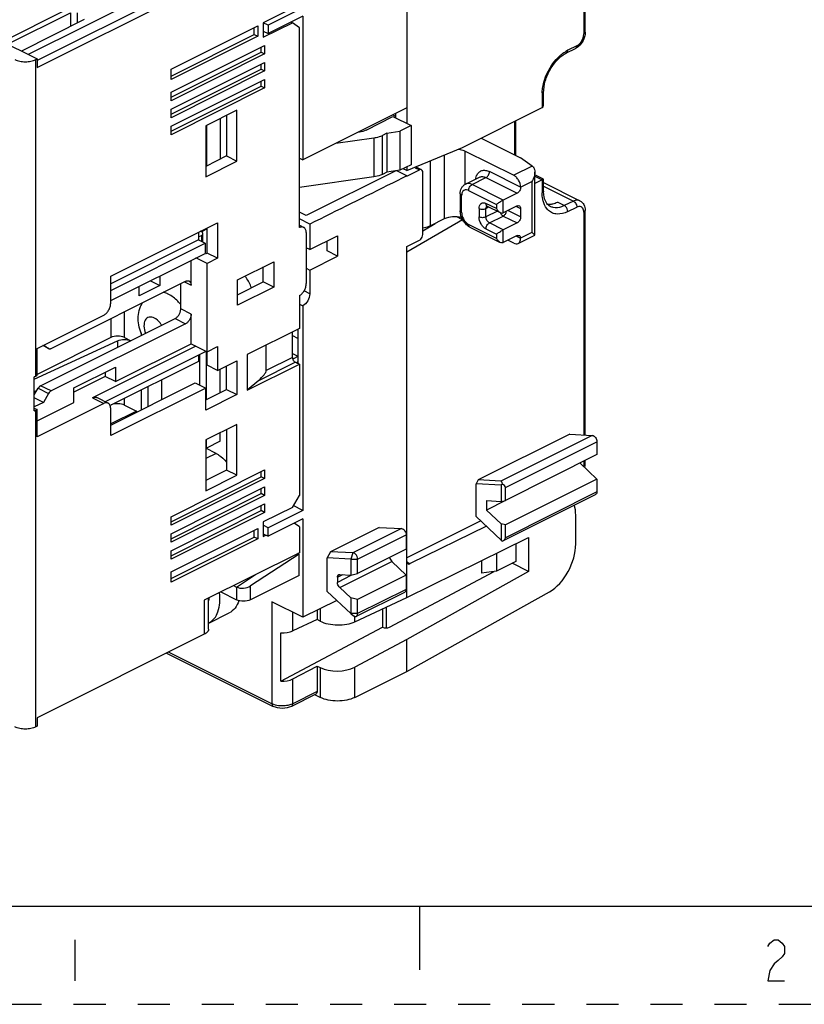
# Model space of a CAD drawing. Units: millimetres. Extents: x 0 to 594, y 0 to 420.
# Drawn here: x 40 to 120, y 0 to 100 of the extents above; entities that cross this region are included whole.
import ezdxf

# ---------------------------------------------------------------- set-up
doc = ezdxf.new("R2010")
doc.units = ezdxf.units.MM
doc.header["$LTSCALE"] = 32.67
doc.linetypes.add('DASHED', pattern=[0.2, 0.1, -0.1])
doc.linetypes.add('HIDDEN', pattern=[0.2, 0.1, -0.1])
doc.layers.get('0').update_dxf_attribs({"linetype": 'CONTINUOUS'})
doc.layers.add('1', color=7, linetype='CONTINUOUS')
doc.layers.add('DEFAULT_2', color=8, linetype='HIDDEN')

msp = doc.modelspace()

# ---------------------------------------------------------------- linework, layer by layer
at = {"color": 7, "linetype": 'Continuous'}
for p, q in [((10, 10), (584, 10)), ((81, 10), (81, 3.5))]:
    msp.add_line(p, q, dxfattribs=at)
at = {"color": 2, "linetype": 'Continuous'}
msp.add_line((45.848, 6.582), (45.848, 2.382), dxfattribs=at)
msp.add_lwpolyline([(116.508, 5.882), (116.718, 6.232), (117.138, 6.582), (117.558, 6.582), (117.978, 6.232), (118.188, 5.882), (118.188, 5.182), (117.978, 4.832), (117.558, 4.482), (117.138, 4.132), (116.718, 3.432), (116.508, 2.382), (118.188, 2.382)], dxfattribs=at)
at = {"layer": '1', "color": 7, "linetype": 'Continuous'}
for p, q in [((79.708, 120.28), (79.708, 89.846)), ((97.886, 99.18), (97.886, 117.456)), ((55.879, 104.269), (41.118, 96.889)), ((58.353, 104.446), (42.019, 96.279)), ((42.019, 95.572), (59.061, 104.093)), ((68.041, 101.611), (65.071, 100.126)), ((69.101, 101.658), (65.566, 99.89)), ((44.918, 101.406), (38.501, 98.197)), ((38.996, 97.95), (45.413, 101.158)), ((46.828, 100.451), (40.41, 97.242)), ((69.101, 100.792), (65.566, 99.024)), ((69.101, 100.792), (69.101, 86.156)), ((55.666, 95.381), (64.505, 99.8)), ((64.152, 98.938), (64.152, 99.623)), ((64.505, 99.8), (64.505, 98.761)), ((65.071, 98.654), (68.041, 100.139)), ((65.071, 100.126), (65.071, 98.654)), ((65.566, 99.89), (65.076, 100.136)), ((65.566, 99.89), (65.566, 99.024)), ((67.918, 100.2), (68.041, 100.139)), ((68.748, 99.627), (68.041, 100.139)), ((68.748, 79.232), (68.748, 99.627)), ((36.221, 99.337), (42.019, 96.438)), ((55.666, 94.695), (64.152, 98.938)), ((64.505, 98.761), (55.666, 94.342)), ((64.152, 98.938), (64.505, 98.761)), ((65.071, 99.272), (65.566, 99.024)), ((55.666, 93.043), (65.212, 97.816)), ((64.859, 97.126), (64.859, 97.639)), ((65.212, 97.816), (65.212, 96.949)), ((95.983, 97.053), (96.902, 97.513)), ((41.878, 96.367), (42.019, 96.438)), ((42.019, 96.438), (42.019, 95.572)), ((55.666, 92.53), (64.859, 97.126)), ((65.212, 96.949), (55.666, 92.177)), ((64.859, 97.126), (65.212, 96.949)), ((55.666, 91.31), (65.212, 96.083)), ((64.859, 95.394), (64.859, 95.907)), ((65.212, 96.083), (65.212, 95.217)), ((55.666, 90.798), (64.859, 95.394)), ((55.666, 94.342), (55.666, 95.381)), ((65.212, 95.217), (55.666, 90.444)), ((64.859, 95.394), (65.212, 95.217)), ((55.666, 89.578), (65.212, 94.351)), ((55.666, 89.066), (64.859, 93.662)), ((65.212, 93.485), (55.666, 88.712)), ((64.859, 93.662), (64.859, 94.175)), ((64.859, 93.662), (65.212, 93.485)), ((65.212, 94.351), (65.212, 93.485)), ((55.666, 92.177), (55.666, 93.043)), ((93.643, 91.773), (93.643, 92.988)), ((79.708, 91.46), (69.101, 86.156)), ((85.365, 87.403), (93.497, 91.469)), ((55.666, 90.444), (55.666, 91.31)), ((62.384, 91.205), (59.202, 89.614)), ((61.323, 90.675), (61.323, 86.539)), ((62.384, 86.009), (62.384, 91.205)), ((75.568, 89.19), (78.294, 90.553)), ((78.264, 90.737), (78.577, 90.581)), ((78.294, 90.553), (80.132, 89.634)), ((78.577, 90.412), (78.577, 90.894)), ((55.666, 88.712), (55.666, 89.578)), ((59.202, 89.614), (59.202, 84.418)), ((59.273, 89.614), (59.273, 85.514)), ((60.687, 90.357), (60.687, 86.221)), ((80.132, 89.634), (79.001, 89.068)), ((80.132, 89.634), (80.132, 85.65)), ((90.815, 86.583), (90.815, 90.128)), ((72.455, 87.833), (76.354, 88.392)), ((77.682, 88.879), (77.216, 88.646)), ((77.682, 88.879), (79.001, 89.068)), ((77.682, 88.879), (77.682, 84.895)), ((79.001, 89.068), (79.001, 85.084)), ((79.708, 85.051), (85.365, 87.403)), ((87.27, 88.356), (91.305, 86.338)), ((61.323, 86.539), (59.202, 85.479)), ((61.323, 86.539), (62.384, 86.009)), ((85.648, 87.045), (90.598, 84.57)), ((59.202, 84.418), (62.384, 86.009)), ((68.748, 86.333), (69.101, 86.156)), ((80.132, 85.65), (79.001, 85.084)), ((79.708, 85.438), (79.708, 85.051)), ((81.204, 85.139), (80.598, 85.442)), ((92.469, 85.506), (91.305, 86.338)), ((76.354, 84.408), (68.748, 83.318)), ((78.569, 85.022), (69.455, 80.466)), ((77.682, 84.895), (77.216, 84.663)), ((79.001, 85.084), (77.682, 84.895)), ((79.708, 84.51), (78.238, 83.776)), ((79.708, 84.51), (78.238, 83.778)), ((79.708, 85.051), (79.321, 85.244)), ((79.708, 84.488), (80.981, 85.125)), ((81.334, 78.546), (81.334, 84.868)), ((85.684, 83.667), (87.098, 84.375)), ((92.751, 78.473), (92.751, 84.894)), ((93.641, 84.162), (92.751, 84.606)), ((93.497, 84.108), (92.751, 83.735)), ((93.641, 84.161), (93.643, 84.158)), ((93.643, 82.942), (93.643, 84.158)), ((93.643, 83.834), (97.349, 81.981)), ((85.148, 82.679), (85.148, 80.947)), ((90.951, 82.741), (89.537, 82.034)), ((87.899, 81.428), (89.234, 80.76)), ((90.951, 81.442), (89.537, 80.735)), ((69.455, 80.466), (68.748, 80.819)), ((91.305, 81.186), (91.305, 80.32)), ((97.886, 58.071), (97.886, 80.993)), ((49.515, 74.292), (60.404, 79.736)), ((60.404, 79.736), (60.404, 76.099)), ((69.809, 79.582), (68.748, 80.112)), ((68.748, 79.484), (69.195, 79.26)), ((69.809, 79.582), (69.809, 76.984)), ((85.365, 80.042), (79.708, 76.737)), ((81.334, 78.914), (82.606, 79.657)), ((83.526, 80.117), (82.112, 79.41)), ((85.365, 80.042), (84.796, 80.326)), ((90.951, 79.71), (89.537, 79.003)), ((58.46, 78.764), (58.46, 77.969)), ((58.46, 78.278), (58.778, 78.437)), ((58.778, 78.79), (58.645, 78.857)), ((59.343, 79.099), (58.773, 78.799)), ((58.924, 77.737), (58.924, 78.614)), ((59.343, 76.629), (59.343, 79.206)), ((69.455, 78.719), (69.455, 73.523)), ((69.809, 76.984), (72.637, 78.398)), ((72.637, 78.398), (72.637, 76.319)), ((86.131, 79.281), (89.234, 77.729)), ((90.951, 78.411), (89.537, 77.704)), ((91.045, 77.614), (92.746, 78.465)), ((92.747, 78.465), (92.752, 78.473)), ((58.46, 77.969), (49.515, 73.497)), ((49.515, 72.825), (59.131, 77.633)), ((58.46, 77.969), (59.131, 77.633)), ((59.131, 77.633), (59.131, 76.594)), ((71.576, 76.85), (71.576, 77.867)), ((79.708, 77.3), (80.981, 77.936)), ((90.598, 77.642), (90.006, 77.938)), ((49.515, 71.786), (59.131, 76.594)), ((59.202, 76.559), (59.131, 76.594)), ((59.343, 76.629), (59.202, 76.559)), ((60.404, 76.099), (59.343, 76.629)), ((69.809, 76.984), (69.455, 77.16)), ((72.637, 76.319), (71.576, 76.85)), ((79.708, 41.508), (79.708, 77.3)), ((57.717, 73.351), (57.717, 75.887)), ((59.343, 75.569), (58.212, 76.134)), ((60.404, 76.099), (59.343, 75.569)), ((59.343, 65.198), (59.343, 75.569)), ((62.455, 73.92), (66.132, 75.758)), ((66.132, 75.758), (66.132, 73.16)), ((69.809, 74.905), (72.637, 76.319)), ((65.071, 73.691), (65.071, 75.228)), ((69.455, 75.082), (69.809, 74.905)), ((69.809, 74.905), (69.809, 72.48)), ((43.439, 66.904), (57.151, 73.761)), ((49.515, 71.52), (49.515, 74.292)), ((53.558, 73.807), (54.535, 73.319)), ((54.535, 74.296), (54.535, 73.319)), ((56.656, 70.937), (56.656, 73.513)), ((62.455, 71.322), (62.455, 73.92)), ((62.455, 72.383), (65.071, 73.691)), ((66.132, 73.16), (65.071, 73.691)), ((54.535, 73.319), (52.414, 72.258)), ((52.414, 72.258), (52.414, 73.235)), ((66.132, 73.16), (62.455, 71.322)), ((52.626, 71.498), (52.626, 71.283)), ((68.748, 72.303), (68.748, 68.926)), ((68.748, 71.437), (69.101, 71.261)), ((57.717, 67.375), (57.717, 70.406)), ((69.101, 71.261), (69.101, 50.389)), ((42.019, 66.907), (48.808, 70.301)), ((42.378, 63.104), (56.091, 69.961)), ((57.151, 69.431), (43.439, 62.574)), ((52.626, 68.487), (52.626, 68.229)), ((68.748, 68.926), (63.445, 66.274)), ((68.041, 65.989), (68.041, 68.572)), ((68.606, 68.78), (68.606, 65.576)), ((41.727, 63.789), (50.223, 67.683)), ((49.515, 68.006), (42.019, 64.258)), ((50.01, 63.521), (57.717, 67.375)), ((50.929, 68.006), (51.555, 67.693)), ((57.717, 67.375), (59.343, 66.562)), ((68.606, 67.913), (68.076, 68.178)), ((42.019, 64.135), (42.019, 66.907)), ((43.215, 66.89), (42.601, 67.197)), ((42.711, 67.252), (43.189, 66.906)), ((58.212, 67.128), (47.676, 61.86)), ((59.131, 66.548), (48.967, 61.466)), ((59.131, 66.668), (59.131, 66.548)), ((59.273, 61.698), (59.273, 66.562)), ((59.343, 66.562), (60.404, 67.092)), ((60.404, 67.092), (60.404, 64.667)), ((65.376, 64.656), (65.376, 67.24)), ((68.041, 66.392), (68.606, 66.109)), ((58.46, 65.585), (49.461, 61.086)), ((58.46, 66.212), (58.46, 65.585)), ((58.566, 66.265), (58.566, 63.172)), ((60.404, 64.667), (62.384, 65.657)), ((62.384, 65.657), (62.384, 62.193)), ((63.445, 66.274), (63.445, 62.637)), ((63.445, 62.637), (68.748, 65.289)), ((68.606, 66.078), (68.073, 65.811)), ((68.524, 65.401), (68.324, 65.501)), ((68.748, 65.289), (68.541, 65.392)), ((68.748, 65.289), (68.748, 51.909)), ((45.767, 62.872), (50.01, 64.994)), ((48.949, 64.463), (48.949, 64.052)), ((50.01, 64.994), (50.01, 63.521)), ((60.404, 64.667), (59.343, 65.198)), ((60.687, 62.405), (60.687, 64.809)), ((61.323, 62.724), (61.323, 65.127)), ((41.727, 60.535), (41.727, 63.999)), ((41.878, 64.065), (42.019, 64.135)), ((48.949, 64.052), (45.767, 62.461)), ((50.01, 63.521), (48.949, 64.052)), ((49.515, 59.071), (58.141, 63.384)), ((54.747, 61.687), (54.747, 63.729)), ((58.141, 63.384), (59.202, 62.854)), ((64.604, 63.641), (63.445, 62.637)), ((41.727, 62.161), (42.128, 62.853)), ((41.986, 62.608), (41.727, 62.49)), ((43.189, 62.322), (42.656, 61.403)), ((45.767, 61.4), (45.767, 62.872)), ((59.202, 62.854), (49.515, 58.01)), ((52.626, 62.668), (52.626, 60.627)), ((53.333, 60.98), (53.333, 63.022)), ((59.202, 60.602), (59.202, 62.854)), ((59.202, 61.663), (61.323, 62.724)), ((61.323, 62.724), (62.384, 62.193)), ((42.656, 61.403), (41.727, 61.868)), ((42.656, 61.403), (41.727, 60.939)), ((42.019, 59.526), (45.767, 61.4)), ((48.808, 61.294), (42.019, 57.9)), ((48.123, 61.888), (49.255, 61.322)), ((62.384, 62.193), (59.202, 60.602)), ((41.727, 60.817), (42.019, 60.671)), ((42.019, 60.671), (41.878, 60.601)), ((42.019, 57.9), (42.019, 60.671)), ((49.515, 58.01), (49.515, 60.782)), ((50.929, 61.121), (52.131, 60.52)), ((62.384, 59.162), (59.202, 57.571)), ((60.687, 57.455), (60.687, 58.314)), ((61.323, 58.632), (61.323, 54.496)), ((62.384, 53.966), (62.384, 59.162)), ((59.202, 57.571), (59.202, 52.375)), ((59.273, 56.748), (59.273, 57.571)), ((60.687, 57.455), (59.273, 56.748)), ((96.325, 58.156), (86.991, 53.489)), ((96.325, 58.156), (98.608, 58.032)), ((99.083, 57.388), (99.083, 56.071)), ((59.202, 56.783), (59.273, 56.748)), ((60.263, 56.195), (59.202, 56.725)), ((99.083, 56.071), (89.749, 51.404)), ((97.886, 54.879), (97.886, 55.472)), ((55.666, 49.741), (65.212, 54.514)), ((61.323, 54.496), (59.202, 53.436)), ((62.384, 53.966), (61.323, 54.496)), ((64.859, 53.825), (64.859, 54.337)), ((65.212, 54.514), (65.212, 53.648)), ((97.386, 55.191), (99.083, 53.586)), ((55.666, 49.229), (64.859, 53.825)), ((65.212, 53.648), (55.666, 48.875)), ((59.202, 52.375), (62.384, 53.966)), ((65.212, 53.648), (64.859, 53.825)), ((86.991, 53.489), (86.779, 53.106)), ((89.275, 53.365), (86.991, 53.489)), ((99.083, 53.586), (89.749, 48.919)), ((99.083, 53.586), (99.083, 52.269)), ((55.666, 48.009), (65.212, 52.782)), ((64.859, 52.093), (64.859, 52.605)), ((65.212, 52.782), (65.212, 51.916)), ((89.325, 52.968), (86.779, 53.106)), ((86.779, 49.762), (86.779, 53.106)), ((89.447, 53.075), (89.325, 52.968)), ((89.325, 52.968), (89.325, 51.309)), ((89.749, 51.404), (89.749, 52.721)), ((55.666, 47.497), (64.859, 52.093)), ((65.212, 51.916), (55.666, 47.143)), ((65.212, 51.916), (64.859, 52.093)), ((68.041, 50.689), (68.748, 51.909)), ((87.84, 51.39), (89.325, 51.309)), ((87.84, 51.39), (87.84, 50.418)), ((89.762, 51.379), (87.84, 50.418)), ((89.325, 51.309), (89.749, 51.404)), ((89.489, 47.266), (98.953, 51.998)), ((55.666, 46.277), (65.212, 51.05)), ((55.666, 45.765), (64.859, 50.361)), ((64.859, 50.361), (64.859, 50.873)), ((65.212, 50.184), (64.859, 50.361)), ((68.041, 50.689), (65.071, 49.204)), ((65.212, 51.05), (65.212, 50.184)), ((69.101, 50.389), (65.566, 48.622)), ((69.101, 50.389), (68.133, 50.874)), ((89.325, 49.013), (87.84, 50.418)), ((65.212, 50.184), (55.666, 45.411)), ((55.666, 48.875), (55.666, 49.741)), ((69.101, 49.523), (65.566, 47.756)), ((69.101, 49.523), (69.101, 39.478)), ((87.24, 49.326), (79.708, 45.56)), ((86.779, 49.762), (89.325, 47.354)), ((96.923, 46.967), (96.923, 49.91)), ((55.666, 44.112), (64.505, 48.532)), ((64.152, 47.669), (64.152, 48.355)), ((64.505, 48.532), (64.505, 47.492)), ((65.071, 49.204), (65.071, 47.732)), ((65.566, 48.622), (65.071, 48.869)), ((65.566, 47.756), (65.566, 48.622)), ((68.748, 48.704), (68.223, 49.084)), ((68.748, 48.704), (68.748, 46.063)), ((76.88, 48.649), (71.93, 46.175)), ((76.88, 48.649), (79.163, 48.526)), ((87.813, 48.784), (80.053, 44.951)), ((89.749, 48.919), (89.325, 49.013)), ((89.325, 49.013), (89.325, 47.354)), ((89.749, 47.602), (89.749, 48.919)), ((55.666, 47.143), (55.666, 48.009)), ((55.666, 43.426), (64.152, 47.669)), ((64.505, 47.492), (55.666, 43.073)), ((64.505, 47.492), (64.152, 47.669)), ((65.071, 48.003), (65.566, 47.756)), ((65.071, 47.732), (65.342, 47.867)), ((79.637, 47.881), (79.637, 46.426)), ((79.708, 41.508), (92.103, 47.631)), ((89.325, 47.354), (89.447, 47.247)), ((89.489, 47.267), (89.447, 47.247)), ((92.103, 47.631), (92.103, 44.167)), ((55.666, 45.411), (55.666, 46.277)), ((79.637, 46.426), (74.688, 43.951)), ((90.81, 46.992), (90.81, 45.176)), ((68.748, 46.063), (59.061, 41.219)), ((68.713, 45.907), (63.763, 42.675)), ((68.713, 45.907), (68.575, 45.976)), ((68.713, 43.742), (68.713, 45.907)), ((71.93, 46.175), (71.576, 45.537)), ((73.981, 45.407), (71.576, 45.537)), ((71.576, 42.128), (71.576, 45.537)), ((74.213, 46.051), (71.93, 46.175)), ((73.981, 45.407), (73.981, 43.794)), ((74.688, 43.951), (74.688, 45.407)), ((87.323, 45.27), (87.323, 43.998)), ((88.83, 46.014), (88.83, 44.186)), ((78.173, 45.17), (79.637, 43.785)), ((90.81, 45.176), (88.83, 44.186)), ((92.103, 44.167), (90.447, 44.994)), ((55.666, 43.073), (55.666, 44.112)), ((62.349, 42.566), (64.287, 43.832)), ((68.713, 43.742), (63.763, 41.267)), ((72.637, 43.563), (72.637, 43.041)), ((72.87, 43.854), (73.981, 43.794)), ((73.981, 43.794), (74.688, 43.951)), ((79.637, 43.785), (74.688, 41.31)), ((77.94, 38.477), (88.621, 44.16)), ((79.637, 43.785), (79.637, 42.329)), ((92.103, 44.167), (79.708, 37.228)), ((88.83, 44.186), (87.323, 43.998)), ((62.052, 42.715), (62.349, 42.566)), ((73.981, 41.467), (72.87, 42.518)), ((59.5, 38.285), (59.5, 41.439)), ((60.753, 42.065), (62.349, 41.267)), ((72.554, 41.204), (69.101, 39.478)), ((71.576, 42.128), (73.981, 39.855)), ((74.688, 41.31), (73.981, 41.467)), ((73.981, 41.467), (73.981, 39.855)), ((74.405, 39.027), (79.708, 41.508)), ((74.558, 39.584), (79.507, 42.059)), ((74.688, 39.855), (74.688, 41.31)), ((79.708, 33.956), (94.241, 42.091)), ((69.101, 39.478), (65.955, 41.051)), ((70.551, 40.202), (70.551, 39.243)), ((77.233, 40.35), (77.233, 38.465)), ((77.587, 40.516), (77.587, 38.396)), ((59.469, 38.86), (61.59, 39.921)), ((70.551, 39.243), (68.076, 38.085)), ((70.869, 39.084), (70.551, 39.243)), ((73.981, 39.855), (74.263, 39.642)), ((66.866, 32.95), (77.233, 38.465)), ((59.061, 37.755), (42.019, 29.234)), ((66.866, 32.95), (66.866, 37.895)), ((79.708, 37.228), (74.405, 34.406)), ((79.708, 33.956), (79.708, 37.228)), ((55.206, 35.828), (66.085, 30.388)), ((68.076, 33.192), (70.551, 34.509)), ((70.551, 34.509), (70.869, 34.35)), ((70.551, 34.509), (70.551, 31.896)), ((74.405, 31.304), (79.708, 33.956)), ((70.421, 31.626), (67.946, 30.388)), ((70.869, 31.304), (70.382, 31.547)), ((42.019, 29.234), (42.019, 28.368)), ((42.019, 28.368), (41.878, 28.298))]:
    msp.add_line(p, q, dxfattribs=at)
at = {"layer": '1', "color": 9, "linetype": 'Continuous'}
for p, q in [((97.739, 117.383), (97.739, 99.003)), ((45.413, 101.158), (45.413, 99.744)), ((46.12, 100.098), (46.12, 101.158)), ((97.032, 97.783), (96.113, 97.324)), ((41.878, 64.065), (41.878, 96.367)), ((93.497, 92.811), (93.497, 91.469)), ((90.668, 90.055), (90.668, 86.656)), ((76.354, 88.392), (76.354, 84.408)), ((77.216, 84.663), (77.216, 88.646)), ((83.526, 86.639), (83.526, 80.117)), ((85.648, 83.645), (85.648, 87.045)), ((82.112, 79.41), (82.112, 86.051)), ((92.469, 85.506), (90.598, 84.57)), ((79.708, 84.531), (78.691, 85.04)), ((80.548, 85.341), (80.981, 85.125)), ((91.305, 83.351), (88.123, 84.942)), ((92.751, 84.48), (93.497, 84.108)), ((86.355, 83.625), (87.769, 84.332)), ((89.537, 82.034), (86.355, 83.625)), ((87.769, 84.332), (90.951, 82.741)), ((91.305, 83.351), (92.459, 83.928)), ((92.459, 83.928), (92.459, 78.732)), ((93.497, 84.108), (93.497, 82.765)), ((93.643, 83.456), (96.679, 81.939)), ((85.294, 80.771), (85.294, 82.503)), ((86.001, 83.015), (88.83, 81.601)), ((88.83, 81.168), (87.769, 81.698)), ((88.83, 81.601), (88.83, 81.168)), ((89.537, 80.735), (89.537, 82.034)), ((90.872, 81.402), (91.305, 81.186)), ((95.759, 81.479), (95.052, 81.833)), ((96.679, 81.939), (95.759, 81.479)), ((87.062, 81.186), (87.062, 80.32)), ((87.769, 81.186), (88.076, 81.339)), ((87.769, 80.32), (87.769, 81.186)), ((88.942, 80.906), (87.769, 80.32)), ((88.123, 79.71), (89.537, 80.417)), ((89.537, 80.417), (90.951, 79.71)), ((91.305, 80.32), (90.006, 80.969)), ((96.113, 80.869), (97.032, 81.329)), ((97.739, 80.816), (97.739, 58.079)), ((88.83, 78.137), (86.001, 79.551)), ((89.537, 79.003), (88.123, 79.71)), ((58.778, 78.437), (58.778, 77.81)), ((87.769, 79.1), (88.83, 78.57)), ((88.83, 78.57), (88.83, 78.137)), ((89.537, 77.704), (89.537, 79.003)), ((90.872, 78.371), (91.305, 78.155)), ((92.459, 78.732), (91.305, 78.155)), ((57.024, 73.697), (57.717, 73.351)), ((69.809, 72.48), (69.226, 72.771)), ((50.929, 68.006), (50.929, 70.649)), ((57.717, 70.406), (56.656, 70.937)), ((49.515, 69.942), (49.515, 68.006)), ((56.091, 69.961), (57.151, 69.431)), ((50.223, 67.683), (50.223, 67.027)), ((43.189, 66.906), (42.603, 67.199)), ((64.604, 63.641), (68.324, 65.501)), ((68.041, 65.989), (65.376, 64.656)), ((68.632, 65.525), (68.463, 65.44)), ((42.128, 62.853), (43.189, 62.322)), ((43.439, 62.574), (42.378, 63.104)), ((47.676, 61.86), (48.808, 61.294)), ((50.929, 61.121), (50.929, 61.82)), ((41.878, 28.298), (41.878, 60.601)), ((52.131, 60.52), (49.515, 59.212)), ((98.608, 58.032), (89.275, 53.365)), ((89.749, 52.721), (99.083, 57.388)), ((60.263, 56.195), (59.202, 55.664)), ((97.739, 55.399), (97.739, 54.856)), ((99.083, 52.269), (89.749, 47.602)), ((79.163, 48.526), (74.213, 46.051)), ((74.688, 45.407), (79.637, 47.881)), ((74.213, 46.051), (73.981, 45.407)), ((73.981, 45.407), (74.688, 45.407)), ((72.87, 42.518), (78.173, 45.17)), ((80.043, 44.946), (79.719, 45.108)), ((72.637, 43.563), (73.184, 43.837)), ((74.013, 43.729), (72.637, 43.041)), ((62.349, 42.566), (62.349, 41.267)), ((63.763, 41.267), (63.763, 42.675)), ((79.637, 42.329), (74.688, 39.855)), ((59.061, 41.219), (59.061, 37.755)), ((65.955, 41.051), (65.955, 30.659)), ((70.869, 40.361), (70.869, 39.084)), ((68.076, 38.085), (68.076, 39.99)), ((74.688, 39.855), (73.981, 39.855)), ((74.405, 39.027), (74.405, 39.598)), ((65.955, 30.659), (55.411, 35.93)), ((70.869, 34.35), (70.869, 31.304)), ((74.405, 31.304), (74.405, 34.406)), ((68.076, 30.659), (68.076, 33.192)), ((70.551, 31.896), (68.076, 30.659))]:
    msp.add_line(p, q, dxfattribs=at)
for centre, radius, start, end in [((96.138, 99.096), 1.612, 329.86875, 339.08328), ((97.493, 94.571), 3.08, 116.62689, 121.23075), ((97.416, 92.81), 3.919, 177.29462, 179.97847)]:
    msp.add_arc(centre, radius, start, end, dxfattribs=at)
at = {"layer": '1', "color": 7, "linetype": 'Continuous'}
for centre, radius, start, end in [((58.76, 71.13), 5.472, 33.3517, 35.48422), ((58.603, 71.029), 5.658, 21.34315, 33.34097), ((43.3, 67.059), 0.189, 234.05707, 243.40445), ((57.321, 41.745), 2.261, 345.26415, 346.48575), ((57.125, 41.789), 2.462, 346.5464, 352.03105)]:
    msp.add_arc(centre, radius, start, end, dxfattribs=at)
for centre, major_axis, ratio, start_param, end_param in [((92.469, 84.64), (-0.341, 0.945), 0.4992086, -0.8004962, -0.6259633), ((64.604, 63.987), (0.752, 0.731), 0.2433895, -1.8031203, -0.232324), ((89.042, 52.721), (0.287, 0.631), 0.4539182, -0.7842361, 0.175695), ((89.042, 52.721), (0.707, 0), 0.6123724, 0, 0.9599311), ((94.168, 48.458), (1.716, 3.614), 0.5961783, -0.8981883, -0.5804182), ((89.042, 47.602), (0.707, 0), 0.6123724, -0.8860778, 0), ((94.168, 45.516), (1.716, 3.614), 0.5961783, -2.4428047, -0.8981883), ((63.056, 43.028), (0.998, 0.114), 0.5715517, -2.4213549, -0.8505586), ((72.637, 39.911), (2.5, -0.052), 0.483802, -2.346065, -0.7752686), ((77.587, 38.653), (0.5, 0.011), 0.5158548, -2.3674668, -0.7966705), ((67.016, 38.615), (1.5, -0.031), 0.483802, -1.660212, -0.7752686), ((72.637, 35.29), (2.5, 0.055), 0.5158548, -2.3674668, -0.7966705), ((67.016, 33.722), (1.5, 0.033), 0.5158548, -1.6816139, -0.7966705)]:
    msp.add_ellipse(centre, major_axis=major_axis, ratio=ratio, start_param=start_param, end_param=end_param, dxfattribs=at)
for points, knots in [([(97.886, 99.18), (97.886, 99.013), (97.783, 98.358), (97.345, 97.734), (96.902, 97.513)], [0, 0, 0, 0, 0.2523322, 1, 1, 1, 1]), ([(93.643, 92.988), (93.643, 93.389), (93.785, 94.227), (94.29, 95.395), (95.025, 96.389), (95.657, 96.89), (95.983, 97.053)], [0, 0, 0, 0, 0.2461844, 0.5148544, 0.7757945, 1, 1, 1, 1]), ([(39.757, 96.367), (39.83, 96.331), (39.989, 96.267), (40.247, 96.199), (40.527, 96.157), (40.817, 96.143), (41.108, 96.157), (41.387, 96.199), (41.645, 96.267), (41.805, 96.331), (41.878, 96.367)], [0, 0, 0, 0, 0.1125268, 0.235466, 0.3658136, 0.5000001, 0.6341866, 0.7645341, 0.8874732, 1, 1, 1, 1]), ([(93.497, 91.469), (93.572, 91.507), (93.636, 91.628), (93.644, 91.741), (93.644, 91.772)], [0, 0, 0, 0, 0.7288206, 1, 1, 1, 1]), ([(75.568, 89.19), (75.506, 89.159), (75.23, 89.039), (74.934, 88.969), (74.705, 88.936)], [0, 0, 0, 0, 0.229926, 1, 1, 1, 1]), ([(76.354, 88.392), (76.433, 88.404), (76.729, 88.456), (77.02, 88.548), (77.216, 88.646)], [0, 0, 0, 0, 0.2683485, 1, 1, 1, 1]), ([(84.967, 87.24), (85.031, 87.232), (85.264, 87.193), (85.493, 87.123), (85.648, 87.045)], [0, 0, 0, 0, 0.2688235, 1, 1, 1, 1]), ([(77.216, 84.663), (77.155, 84.632), (76.879, 84.511), (76.583, 84.441), (76.354, 84.408)], [0, 0, 0, 0, 0.229926, 1, 1, 1, 1]), ([(81.205, 85.138), (81.189, 85.146), (81.116, 85.171), (81.034, 85.151), (80.981, 85.125)], [0, 0, 0, 0, 0.2300185, 1, 1, 1, 1]), ([(81.334, 84.868), (81.334, 84.898), (81.327, 84.999), (81.27, 85.106), (81.205, 85.138)], [0, 0, 0, 0, 0.2946874, 1, 1, 1, 1]), ([(91.305, 83.351), (91.305, 83.599), (91.182, 83.978), (90.89, 84.369), (90.698, 84.52), (90.598, 84.57)], [0, 0, 0, 0, 0.5097677, 0.7695318, 1, 1, 1, 1]), ([(92.752, 84.894), (92.753, 84.728), (92.685, 84.389), (92.546, 84.078), (92.459, 83.928)], [0, 0, 0, 0, 0.489042, 1, 1, 1, 1]), ([(92.682, 85.256), (92.694, 85.228), (92.737, 85.112), (92.752, 84.987), (92.752, 84.894)], [0, 0, 0, 0, 0.2424713, 1, 1, 1, 1]), ([(85.148, 82.679), (85.148, 82.878), (85.207, 83.183), (85.437, 83.507), (85.597, 83.624), (85.684, 83.667)], [0, 0, 0, 0, 0.5057402, 0.7526931, 1, 1, 1, 1]), ([(93.497, 84.108), (93.529, 84.124), (93.574, 84.14), (93.627, 84.168), (93.641, 84.162)], [0, 0, 0, 0, 0.7074118, 1, 1, 1, 1]), ([(91.305, 83.351), (91.305, 83.227), (91.228, 82.986), (91.057, 82.794), (90.951, 82.741)], [0, 0, 0, 0, 0.5122306, 1, 1, 1, 1]), ([(93.728, 82.239), (93.714, 82.292), (93.662, 82.523), (93.643, 82.76), (93.643, 82.942)], [0, 0, 0, 0, 0.2318564, 1, 1, 1, 1]), ([(87.854, 81.445), (87.851, 81.445), (87.885, 81.438), (87.887, 81.434), (87.899, 81.428)], [0, 0, 0, 0, 0.1929923, 1, 1, 1, 1]), ([(89.537, 82.034), (89.401, 81.966), (89.162, 81.824), (88.93, 81.674), (88.83, 81.601)], [0, 0, 0, 0, 0.551121, 1, 1, 1, 1]), ([(90.951, 81.442), (90.97, 81.452), (91.041, 81.48), (91.126, 81.481), (91.175, 81.456)], [0, 0, 0, 0, 0.2817341, 1, 1, 1, 1]), ([(91.175, 81.456), (91.217, 81.435), (91.29, 81.349), (91.305, 81.243), (91.305, 81.186)], [0, 0, 0, 0, 0.4488471, 1, 1, 1, 1]), ([(94.328, 81.388), (94.189, 81.458), (93.916, 81.708), (93.779, 82.045), (93.728, 82.239)], [0, 0, 0, 0, 0.4371326, 1, 1, 1, 1]), ([(94.021, 81.622), (94.056, 81.618), (94.196, 81.606), (94.339, 81.615), (94.444, 81.632)], [0, 0, 0, 0, 0.2427223, 1, 1, 1, 1]), ([(94.444, 81.632), (94.495, 81.64), (94.705, 81.683), (94.907, 81.76), (95.052, 81.833)], [0, 0, 0, 0, 0.2388524, 1, 1, 1, 1]), ([(97.349, 81.981), (97.521, 81.896), (97.812, 81.592), (97.886, 81.192), (97.886, 80.993)], [0, 0, 0, 0, 0.4911206, 1, 1, 1, 1]), ([(85.621, 79.696), (85.547, 79.784), (85.289, 80.154), (85.148, 80.611), (85.148, 80.947)], [0, 0, 0, 0, 0.2542812, 1, 1, 1, 1]), ([(88.83, 81.168), (88.879, 81.083), (88.995, 80.928), (89.148, 80.802), (89.233, 80.76)], [0, 0, 0, 0, 0.5057178, 1, 1, 1, 1]), ([(89.233, 80.76), (89.258, 80.747), (89.353, 80.709), (89.47, 80.701), (89.537, 80.735)], [0, 0, 0, 0, 0.2704055, 1, 1, 1, 1]), ([(82.112, 79.41), (82.056, 79.382), (81.808, 79.273), (81.543, 79.204), (81.337, 79.169)], [0, 0, 0, 0, 0.2303073, 1, 1, 1, 1]), ([(85.301, 80.246), (85.001, 80.328), (84.391, 80.373), (83.786, 80.247), (83.526, 80.117)], [0, 0, 0, 0, 0.5174954, 1, 1, 1, 1]), ([(86.131, 79.281), (86.084, 79.304), (85.893, 79.415), (85.728, 79.568), (85.621, 79.696)], [0, 0, 0, 0, 0.2402405, 1, 1, 1, 1]), ([(91.305, 80.32), (91.305, 80.195), (91.228, 79.955), (91.057, 79.763), (90.951, 79.71)], [0, 0, 0, 0, 0.5122306, 1, 1, 1, 1]), ([(58.924, 78.614), (58.924, 78.63), (58.907, 78.71), (58.834, 78.762), (58.778, 78.79)], [0, 0, 0, 0, 0.209566, 1, 1, 1, 1]), ([(58.778, 78.437), (58.799, 78.448), (58.866, 78.486), (58.924, 78.559), (58.924, 78.614)], [0, 0, 0, 0, 0.3076558, 1, 1, 1, 1]), ([(69.195, 79.26), (69.164, 79.276), (69.095, 79.299), (68.982, 79.304), (68.864, 79.282), (68.787, 79.251), (68.748, 79.232)], [0, 0, 0, 0, 0.2271111, 0.4646742, 0.720772, 1, 1, 1, 1]), ([(69.455, 78.719), (69.455, 78.78), (69.445, 78.896), (69.396, 79.054), (69.325, 79.162), (69.255, 79.226), (69.215, 79.25), (69.195, 79.26)], [0, 0, 0, 0, 0.2894941, 0.5491175, 0.7821793, 0.8921646, 1, 1, 1, 1]), ([(80.981, 77.936), (81.031, 77.962), (81.222, 78.112), (81.334, 78.362), (81.334, 78.546)], [0, 0, 0, 0, 0.233178, 1, 1, 1, 1]), ([(88.83, 78.57), (88.93, 78.643), (89.162, 78.793), (89.401, 78.935), (89.537, 79.003)], [0, 0, 0, 0, 0.4488968, 1, 1, 1, 1]), ([(90.951, 78.411), (90.97, 78.42), (91.041, 78.449), (91.126, 78.449), (91.175, 78.425)], [0, 0, 0, 0, 0.2817341, 1, 1, 1, 1]), ([(91.175, 78.425), (91.217, 78.404), (91.29, 78.318), (91.305, 78.212), (91.305, 78.155)], [0, 0, 0, 0, 0.4488471, 1, 1, 1, 1]), ([(92.752, 78.472), (92.753, 78.487), (92.718, 78.521), (92.663, 78.575), (92.57, 78.649), (92.499, 78.702), (92.459, 78.732)], [0, 0, 0, 0, 0.1088551, 0.3220632, 0.6227238, 1, 1, 1, 1]), ([(89.233, 77.729), (89.148, 77.771), (88.995, 77.897), (88.879, 78.052), (88.83, 78.137)], [0, 0, 0, 0, 0.4942494, 1, 1, 1, 1]), ([(89.537, 77.704), (89.515, 77.693), (89.414, 77.664), (89.305, 77.693), (89.233, 77.729)], [0, 0, 0, 0, 0.2320493, 1, 1, 1, 1]), ([(90.598, 77.642), (90.671, 77.605), (90.822, 77.556), (90.982, 77.582), (91.046, 77.614)], [0, 0, 0, 0, 0.5351667, 1, 1, 1, 1]), ([(91.046, 77.614), (91.129, 77.656), (91.275, 77.828), (91.305, 78.04), (91.305, 78.155)], [0, 0, 0, 0, 0.4488471, 1, 1, 1, 1]), ([(57.151, 73.761), (57.182, 73.776), (57.244, 73.801), (57.339, 73.819), (57.429, 73.814), (57.484, 73.796), (57.509, 73.783)], [0, 0, 0, 0, 0.2792282, 0.5353252, 0.7728887, 1, 1, 1, 1]), ([(57.509, 73.783), (57.525, 73.775), (57.557, 73.756), (57.613, 73.705), (57.67, 73.619), (57.709, 73.492), (57.717, 73.399), (57.717, 73.351)], [0, 0, 0, 0, 0.1078356, 0.217821, 0.4508826, 0.7105055, 1, 1, 1, 1]), ([(68.748, 72.303), (68.796, 72.328), (68.892, 72.388), (69.024, 72.504), (69.145, 72.645), (69.252, 72.806), (69.339, 72.98), (69.404, 73.161), (69.445, 73.343), (69.455, 73.464), (69.455, 73.523)], [0, 0, 0, 0, 0.1103207, 0.229881, 0.3567648, 0.4883339, 0.6215372, 0.7531871, 0.8802255, 1, 1, 1, 1]), ([(69.809, 72.48), (69.809, 72.232), (69.654, 71.751), (69.313, 71.366), (69.101, 71.261)], [0, 0, 0, 0, 0.5122306, 1, 1, 1, 1]), ([(48.808, 70.301), (48.856, 70.325), (48.952, 70.385), (49.084, 70.502), (49.205, 70.643), (49.311, 70.803), (49.399, 70.977), (49.464, 71.159), (49.505, 71.34), (49.515, 71.462), (49.515, 71.52)], [0, 0, 0, 0, 0.1103207, 0.229881, 0.3567648, 0.4883339, 0.6215372, 0.7531871, 0.8802255, 1, 1, 1, 1]), ([(52.7, 68.266), (52.463, 68.791), (52.181, 69.924), (52.465, 71.09), (52.756, 71.565)], [0, 0, 0, 0, 0.507908, 1, 1, 1, 1]), ([(56.091, 69.961), (56.129, 69.98), (56.206, 70.029), (56.312, 70.122), (56.409, 70.234), (56.494, 70.363), (56.564, 70.502), (56.616, 70.647), (56.648, 70.793), (56.656, 70.89), (56.656, 70.937)], [0, 0, 0, 0, 0.1103208, 0.2298809, 0.356765, 0.4883342, 0.6215374, 0.7531872, 0.8802254, 1, 1, 1, 1]), ([(57.717, 70.406), (57.717, 70.359), (57.709, 70.262), (57.677, 70.117), (57.624, 69.972), (57.554, 69.833), (57.469, 69.704), (57.372, 69.591), (57.267, 69.498), (57.19, 69.45), (57.151, 69.431)], [0, 0, 0, 0, 0.1197746, 0.246813, 0.3784631, 0.5116665, 0.6432356, 0.7701193, 0.8896792, 1, 1, 1, 1]), ([(50.929, 68.006), (50.714, 68.114), (50.222, 68.191), (49.73, 68.114), (49.515, 68.006)], [0, 0, 0, 0, 0.4999981, 1, 1, 1, 1]), ([(50.223, 67.683), (50.427, 67.776), (50.886, 67.849), (51.345, 67.782), (51.553, 67.692)], [0, 0, 0, 0, 0.4978176, 1, 1, 1, 1]), ([(43.215, 66.89), (43.231, 66.882), (43.265, 66.871), (43.321, 66.868), (43.381, 66.879), (43.419, 66.895), (43.439, 66.904)], [0, 0, 0, 0, 0.2271122, 0.4646752, 0.7207693, 1, 1, 1, 1]), ([(68.041, 65.989), (68.041, 65.974), (68.044, 65.914), (68.058, 65.855), (68.073, 65.811)], [0, 0, 0, 0, 0.237168, 1, 1, 1, 1]), ([(68.073, 65.811), (68.085, 65.777), (68.115, 65.712), (68.174, 65.624), (68.243, 65.551), (68.296, 65.514), (68.324, 65.501)], [0, 0, 0, 0, 0.2656589, 0.5281549, 0.7759312, 1, 1, 1, 1]), ([(68.606, 65.576), (68.606, 65.557), (68.602, 65.491), (68.577, 65.423), (68.543, 65.389)], [0, 0, 0, 0, 0.2829484, 1, 1, 1, 1]), ([(41.878, 64.065), (41.866, 64.059), (41.816, 64.035), (41.766, 64.013), (41.727, 63.999)], [0, 0, 0, 0, 0.2430739, 1, 1, 1, 1]), ([(42.128, 62.853), (42.16, 62.907), (42.216, 62.983), (42.306, 63.062), (42.354, 63.092), (42.378, 63.104)], [0, 0, 0, 0, 0.5287492, 0.7738434, 1, 1, 1, 1]), ([(43.439, 62.574), (43.414, 62.562), (43.366, 62.532), (43.276, 62.452), (43.22, 62.377), (43.189, 62.322)], [0, 0, 0, 0, 0.2261566, 0.4712508, 1, 1, 1, 1]), ([(47.676, 61.86), (47.715, 61.879), (47.792, 61.91), (47.91, 61.932), (48.023, 61.927), (48.092, 61.904), (48.123, 61.888)], [0, 0, 0, 0, 0.2792279, 0.5353257, 0.7728889, 1, 1, 1, 1]), ([(49.255, 61.322), (49.223, 61.338), (49.154, 61.361), (49.042, 61.367), (48.923, 61.345), (48.846, 61.313), (48.808, 61.294)], [0, 0, 0, 0, 0.2271111, 0.4646742, 0.720772, 1, 1, 1, 1]), ([(49.515, 60.782), (49.515, 60.842), (49.505, 60.958), (49.455, 61.117), (49.385, 61.224), (49.314, 61.288), (49.275, 61.312), (49.255, 61.322)], [0, 0, 0, 0, 0.2894941, 0.5491175, 0.7821793, 0.8921646, 1, 1, 1, 1]), ([(50.929, 61.121), (50.726, 61.223), (50.259, 61.304), (49.793, 61.24), (49.578, 61.15)], [0, 0, 0, 0, 0.4937249, 1, 1, 1, 1]), ([(41.727, 60.535), (41.74, 60.54), (41.791, 60.56), (41.841, 60.582), (41.878, 60.601)], [0, 0, 0, 0, 0.2568729, 1, 1, 1, 1]), ([(98.608, 58.032), (98.737, 58.025), (98.982, 57.815), (99.083, 57.54), (99.083, 57.388)], [0, 0, 0, 0, 0.4598918, 1, 1, 1, 1]), ([(60.263, 56.195), (60.358, 56.147), (60.757, 55.911), (61.099, 55.586), (61.327, 55.312)], [0, 0, 0, 0, 0.230002, 1, 1, 1, 1]), ([(99.083, 52.269), (99.083, 52.239), (99.075, 52.137), (99.017, 52.03), (98.952, 51.998)], [0, 0, 0, 0, 0.2936117, 1, 1, 1, 1]), ([(79.284, 48.491), (79.334, 48.466), (79.525, 48.316), (79.637, 48.066), (79.637, 47.881)], [0, 0, 0, 0, 0.233178, 1, 1, 1, 1]), ([(74.688, 45.407), (74.688, 45.591), (74.576, 45.841), (74.384, 45.991), (74.334, 46.016)], [0, 0, 0, 0, 0.766847, 1, 1, 1, 1]), ([(79.721, 45.094), (79.725, 45.076), (79.746, 45.012), (79.792, 44.955), (79.834, 44.934)], [0, 0, 0, 0, 0.2814766, 1, 1, 1, 1]), ([(72.637, 43.563), (72.637, 43.594), (72.644, 43.695), (72.703, 43.802), (72.768, 43.834)], [0, 0, 0, 0, 0.2957857, 1, 1, 1, 1]), ([(72.87, 42.518), (72.763, 42.619), (72.662, 42.802), (72.637, 42.995), (72.637, 43.041)], [0, 0, 0, 0, 0.760071, 1, 1, 1, 1]), ([(79.637, 42.329), (79.637, 42.299), (79.63, 42.198), (79.572, 42.091), (79.507, 42.059)], [0, 0, 0, 0, 0.2936117, 1, 1, 1, 1]), ([(59.502, 38.878), (59.718, 38.992), (60.121, 39.336), (60.504, 40.076), (60.676, 40.988), (60.652, 41.642), (60.609, 41.983)], [0, 0, 0, 0, 0.2098685, 0.4410418, 0.7043705, 1, 1, 1, 1]), ([(63.763, 41.267), (63.548, 41.16), (63.056, 41.082), (62.564, 41.16), (62.349, 41.267)], [0, 0, 0, 0, 0.4999981, 1, 1, 1, 1]), ([(62.591, 41.167), (62.5, 40.897), (62.252, 40.4), (61.822, 40.037), (61.592, 39.922)], [0, 0, 0, 0, 0.525595, 1, 1, 1, 1]), ([(74.558, 39.584), (74.572, 39.591), (74.63, 39.63), (74.663, 39.697), (74.675, 39.749)], [0, 0, 0, 0, 0.2321394, 1, 1, 1, 1]), ([(59.5, 38.285), (59.5, 38.261), (59.495, 38.211), (59.473, 38.137), (59.436, 38.065), (59.367, 37.969), (59.243, 37.857), (59.126, 37.788), (59.061, 37.755)], [0, 0, 0, 0, 0.1021495, 0.2071677, 0.3175968, 0.4354401, 0.6979238, 1, 1, 1, 1]), ([(70.551, 31.896), (70.551, 31.866), (70.544, 31.765), (70.486, 31.658), (70.422, 31.626)], [0, 0, 0, 0, 0.2946874, 1, 1, 1, 1]), ([(74.405, 31.304), (74.15, 31.176), (73.564, 30.996), (72.637, 30.907), (71.71, 30.996), (71.124, 31.176), (70.869, 31.304)], [0, 0, 0, 0, 0.235207, 0.4999981, 0.7647911, 1, 1, 1, 1]), ([(67.946, 30.388), (67.662, 30.246), (67.015, 30.131), (66.369, 30.246), (66.085, 30.388)], [0, 0, 0, 0, 0.5000413, 1, 1, 1, 1]), ([(41.878, 28.298), (41.805, 28.261), (41.645, 28.197), (41.387, 28.129), (41.108, 28.087), (40.817, 28.073), (40.527, 28.087), (40.247, 28.129), (39.989, 28.197), (39.83, 28.261), (39.757, 28.298)], [0, 0, 0, 0, 0.1125268, 0.235466, 0.3658136, 0.5000001, 0.6341866, 0.7645341, 0.8874732, 1, 1, 1, 1])]:
    msp.add_open_spline(points, degree=3, knots=knots, dxfattribs=at)
at = {"layer": '1', "color": 9, "linetype": 'Continuous'}
for points, knots in [([(97.644, 98.521), (97.659, 98.561), (97.711, 98.717), (97.739, 98.882), (97.739, 99.003)], [0, 0, 0, 0, 0.2627825, 1, 1, 1, 1]), ([(97.886, 99.18), (97.886, 99.163), (97.869, 99.084), (97.795, 99.031), (97.739, 99.003)], [0, 0, 0, 0, 0.2095952, 1, 1, 1, 1]), ([(97.032, 97.783), (97.032, 97.753), (97.025, 97.652), (96.967, 97.545), (96.902, 97.513)], [0, 0, 0, 0, 0.2947859, 1, 1, 1, 1]), ([(97.222, 97.911), (97.252, 97.936), (97.371, 98.047), (97.47, 98.18), (97.532, 98.287)], [0, 0, 0, 0, 0.2391398, 1, 1, 1, 1]), ([(93.594, 93.721), (93.656, 94.023), (94.002, 95.191), (94.714, 96.266), (95.41, 96.853)], [0, 0, 0, 0, 0.2528937, 1, 1, 1, 1]), ([(95.41, 96.853), (95.45, 96.886), (95.605, 97.012), (95.769, 97.127), (95.896, 97.204)], [0, 0, 0, 0, 0.2580502, 1, 1, 1, 1]), ([(95.983, 97.053), (96.003, 97.063), (96.088, 97.128), (96.113, 97.243), (96.113, 97.324)], [0, 0, 0, 0, 0.2205624, 1, 1, 1, 1]), ([(93.501, 92.995), (93.504, 93.054), (93.52, 93.297), (93.557, 93.54), (93.594, 93.721)], [0, 0, 0, 0, 0.2425478, 1, 1, 1, 1]), ([(93.497, 92.811), (93.518, 92.822), (93.585, 92.861), (93.643, 92.934), (93.643, 92.988)], [0, 0, 0, 0, 0.3076584, 1, 1, 1, 1]), ([(86.728, 84.196), (86.733, 84.226), (86.753, 84.34), (86.786, 84.453), (86.819, 84.533)], [0, 0, 0, 0, 0.2609413, 1, 1, 1, 1]), ([(86.819, 84.533), (86.869, 84.653), (87.004, 84.872), (87.336, 85.075), (87.737, 85.096), (87.995, 85.006), (88.123, 84.942)], [0, 0, 0, 0, 0.2511782, 0.481986, 0.7237929, 1, 1, 1, 1]), ([(87.098, 84.375), (87.194, 84.422), (87.434, 84.462), (87.659, 84.387), (87.769, 84.332)], [0, 0, 0, 0, 0.4639008, 1, 1, 1, 1]), ([(87.769, 84.332), (87.875, 84.385), (88.046, 84.577), (88.123, 84.818), (88.123, 84.942)], [0, 0, 0, 0, 0.4877662, 1, 1, 1, 1]), ([(86.355, 83.625), (86.244, 83.68), (86.019, 83.755), (85.78, 83.715), (85.684, 83.667)], [0, 0, 0, 0, 0.5360992, 1, 1, 1, 1]), ([(86.001, 83.015), (86.001, 83.139), (86.078, 83.38), (86.249, 83.572), (86.355, 83.625)], [0, 0, 0, 0, 0.5122338, 1, 1, 1, 1]), ([(85.148, 82.679), (85.148, 82.663), (85.165, 82.583), (85.238, 82.531), (85.294, 82.503)], [0, 0, 0, 0, 0.2095952, 1, 1, 1, 1]), ([(85.647, 83.076), (85.562, 83.058), (85.39, 82.948), (85.325, 82.762), (85.308, 82.663)], [0, 0, 0, 0, 0.4619935, 1, 1, 1, 1]), ([(86.001, 83.015), (85.972, 83.03), (85.86, 83.077), (85.733, 83.093), (85.647, 83.076)], [0, 0, 0, 0, 0.2743022, 1, 1, 1, 1]), ([(93.643, 82.942), (93.643, 82.926), (93.626, 82.846), (93.553, 82.793), (93.497, 82.765)], [0, 0, 0, 0, 0.2095952, 1, 1, 1, 1]), ([(93.594, 81.953), (93.578, 82.017), (93.519, 82.284), (93.497, 82.558), (93.497, 82.765)], [0, 0, 0, 0, 0.239501, 1, 1, 1, 1]), ([(87.062, 81.186), (87.062, 81.369), (87.145, 81.685), (87.513, 81.794), (87.686, 81.74), (87.769, 81.698)], [0, 0, 0, 0, 0.5137957, 0.7391601, 1, 1, 1, 1]), ([(87.899, 81.428), (87.857, 81.449), (87.784, 81.534), (87.769, 81.641), (87.769, 81.698)], [0, 0, 0, 0, 0.4488141, 1, 1, 1, 1]), ([(87.769, 81.186), (87.769, 81.213), (87.776, 81.305), (87.819, 81.401), (87.873, 81.44)], [0, 0, 0, 0, 0.2890749, 1, 1, 1, 1]), ([(94.143, 80.98), (94.078, 81.038), (93.821, 81.315), (93.666, 81.674), (93.594, 81.953)], [0, 0, 0, 0, 0.2325239, 1, 1, 1, 1]), ([(95.759, 81.479), (95.665, 81.432), (95.31, 81.281), (94.903, 81.229), (94.628, 81.285)], [0, 0, 0, 0, 0.2742227, 1, 1, 1, 1]), ([(96.113, 80.869), (96.113, 81.054), (96.001, 81.304), (95.81, 81.454), (95.759, 81.479)], [0, 0, 0, 0, 0.766847, 1, 1, 1, 1]), ([(97.35, 81.981), (97.254, 82.029), (97.014, 82.068), (96.789, 81.994), (96.679, 81.939)], [0, 0, 0, 0, 0.4648811, 1, 1, 1, 1]), ([(96.679, 81.939), (96.711, 81.922), (96.846, 81.83), (96.94, 81.686), (96.985, 81.569)], [0, 0, 0, 0, 0.2250893, 1, 1, 1, 1]), ([(97.739, 80.816), (97.739, 80.949), (97.702, 81.2), (97.491, 81.368), (97.387, 81.389)], [0, 0, 0, 0, 0.5540822, 1, 1, 1, 1]), ([(85.294, 80.771), (85.273, 80.781), (85.206, 80.82), (85.148, 80.893), (85.148, 80.947)], [0, 0, 0, 0, 0.3076584, 1, 1, 1, 1]), ([(85.294, 80.771), (85.294, 80.751), (85.297, 80.668), (85.308, 80.586), (85.321, 80.525)], [0, 0, 0, 0, 0.2399265, 1, 1, 1, 1]), ([(85.321, 80.525), (85.337, 80.443), (85.431, 80.127), (85.623, 79.837), (85.811, 79.678)], [0, 0, 0, 0, 0.2528937, 1, 1, 1, 1]), ([(89.537, 80.417), (89.561, 80.429), (89.662, 80.493), (89.741, 80.589), (89.787, 80.669)], [0, 0, 0, 0, 0.2259798, 1, 1, 1, 1]), ([(96.113, 80.869), (95.782, 80.704), (95.236, 80.548), (94.543, 80.692), (94.263, 80.872), (94.143, 80.98)], [0, 0, 0, 0, 0.5323375, 0.7683031, 1, 1, 1, 1]), ([(97.739, 80.816), (97.761, 80.827), (97.827, 80.866), (97.886, 80.939), (97.886, 80.993)], [0, 0, 0, 0, 0.3076584, 1, 1, 1, 1]), ([(85.811, 79.678), (85.827, 79.665), (85.886, 79.618), (85.951, 79.576), (86.001, 79.551)], [0, 0, 0, 0, 0.2624002, 1, 1, 1, 1]), ([(86.131, 79.28), (86.09, 79.301), (86.016, 79.387), (86.001, 79.494), (86.001, 79.551)], [0, 0, 0, 0, 0.4488141, 1, 1, 1, 1]), ([(87.769, 79.1), (87.669, 79.15), (87.477, 79.301), (87.184, 79.693), (87.062, 80.071), (87.062, 80.32)], [0, 0, 0, 0, 0.2304663, 0.4902287, 1, 1, 1, 1]), ([(88.123, 79.71), (88.017, 79.763), (87.846, 79.955), (87.769, 80.195), (87.769, 80.32)], [0, 0, 0, 0, 0.4877662, 1, 1, 1, 1]), ([(87.769, 79.1), (87.769, 79.224), (87.846, 79.465), (88.017, 79.657), (88.123, 79.71)], [0, 0, 0, 0, 0.5122338, 1, 1, 1, 1]), ([(55.384, 72.448), (55.343, 72.469), (55.182, 72.544), (55.014, 72.603), (54.887, 72.635)], [0, 0, 0, 0, 0.2591729, 1, 1, 1, 1]), ([(56.657, 71.38), (56.563, 71.496), (56.193, 71.911), (55.747, 72.267), (55.384, 72.448)], [0, 0, 0, 0, 0.2690117, 1, 1, 1, 1]), ([(53.969, 70.009), (53.806, 70.091), (53.519, 70.159), (53.191, 70.006), (53.018, 69.796), (52.921, 69.514), (52.89, 69.051), (52.98, 68.689), (53.077, 68.456)], [0, 0, 0, 0, 0.2253613, 0.3264292, 0.4323676, 0.5519895, 0.6886387, 1, 1, 1, 1]), ([(54.709, 69.272), (54.66, 69.354), (54.464, 69.643), (54.198, 69.895), (53.969, 70.009)], [0, 0, 0, 0, 0.2711943, 1, 1, 1, 1]), ([(65.955, 30.659), (65.955, 30.628), (65.962, 30.527), (66.02, 30.42), (66.085, 30.388)], [0, 0, 0, 0, 0.2947859, 1, 1, 1, 1]), ([(67.016, 30.439), (66.939, 30.439), (66.647, 30.45), (66.356, 30.505), (66.152, 30.576)], [0, 0, 0, 0, 0.261189, 1, 1, 1, 1]), ([(67.765, 30.54), (67.707, 30.523), (67.462, 30.463), (67.208, 30.439), (67.016, 30.439)], [0, 0, 0, 0, 0.2394632, 1, 1, 1, 1]), ([(68.076, 30.659), (68.053, 30.647), (67.952, 30.6), (67.847, 30.563), (67.765, 30.54)], [0, 0, 0, 0, 0.2361567, 1, 1, 1, 1]), ([(67.946, 30.388), (67.967, 30.398), (68.051, 30.462), (68.076, 30.578), (68.076, 30.659)], [0, 0, 0, 0, 0.2205624, 1, 1, 1, 1])]:
    msp.add_open_spline(points, degree=3, knots=knots, dxfattribs=at)
for points in [[(97.032, 97.783), (97.1, 97.817), (97.164, 97.862), (97.222, 97.911)], [(85.308, 82.663), (85.298, 82.61), (85.294, 82.556), (85.294, 82.503)], [(94.628, 81.285), (94.524, 81.306), (94.423, 81.341), (94.328, 81.388)], [(96.985, 81.569), (97, 81.53), (97.012, 81.489), (97.02, 81.447)], [(97.02, 81.447), (97.028, 81.408), (97.032, 81.369), (97.032, 81.329)], [(97.222, 81.392), (97.156, 81.381), (97.092, 81.359), (97.032, 81.329)], [(97.387, 81.389), (97.333, 81.401), (97.276, 81.4), (97.222, 81.392)], [(87.062, 81.186), (87.17, 81.132), (87.416, 81.093), (87.661, 81.132), (87.769, 81.186)], [(89.244, 80.754), (89.274, 80.685), (89.314, 80.619), (89.362, 80.561)], [(89.362, 80.561), (89.387, 80.531), (89.415, 80.503), (89.445, 80.478)], [(89.445, 80.478), (89.474, 80.454), (89.504, 80.433), (89.537, 80.417)], [(89.787, 80.669), (89.83, 80.743), (89.862, 80.825), (89.878, 80.909)], [(87.769, 80.32), (87.661, 80.266), (87.416, 80.227), (87.17, 80.266), (87.062, 80.32)], [(66.152, 30.576), (66.085, 30.599), (66.019, 30.627), (65.955, 30.659)]]:
    msp.add_open_spline(points, degree=3, dxfattribs=at)
at = {"layer": '1', "color": 7, "linetype": 'Continuous'}
for points in [[(92.571, 85.421), (92.618, 85.374), (92.655, 85.316), (92.682, 85.256)], [(78.238, 83.776), (75.429, 82.376), (72.616, 80.985), (69.809, 79.582)], [(68.596, 68.879), (68.603, 68.846), (68.606, 68.813), (68.606, 68.78)], [(68.543, 65.389), (68.532, 65.377), (68.518, 65.367), (68.503, 65.36)], [(52.131, 60.52), (52.173, 60.499), (52.214, 60.474), (52.252, 60.447)], [(79.163, 48.526), (79.205, 48.523), (79.246, 48.51), (79.284, 48.491)], [(74.334, 46.016), (74.297, 46.035), (74.255, 46.048), (74.213, 46.051)], [(77.951, 45.584), (77.979, 45.43), (78.059, 45.277), (78.173, 45.17)], [(79.708, 45.203), (79.708, 45.166), (79.712, 45.129), (79.721, 45.094)], [(79.834, 44.934), (79.872, 44.915), (79.919, 44.912), (79.961, 44.919)], [(79.961, 44.919), (79.993, 44.925), (80.024, 44.937), (80.053, 44.951)], [(72.768, 43.834), (72.799, 43.849), (72.835, 43.856), (72.87, 43.854)], [(74.263, 39.642), (74.286, 39.626), (74.309, 39.611), (74.334, 39.598)], [(74.334, 39.598), (74.363, 39.584), (74.394, 39.573), (74.426, 39.568)], [(74.426, 39.568), (74.454, 39.563), (74.483, 39.562), (74.511, 39.568)], [(74.511, 39.568), (74.527, 39.571), (74.543, 39.577), (74.558, 39.584)], [(74.675, 39.749), (74.684, 39.783), (74.688, 39.819), (74.688, 39.855)]]:
    msp.add_open_spline(points, degree=3, dxfattribs=at)
at = {"layer": 'DEFAULT_2', "color": 8, "linetype": 'DASHED'}
msp.add_line((0, 0), (594, 0), dxfattribs=at)

doc.saveas('drawing.dxf')
